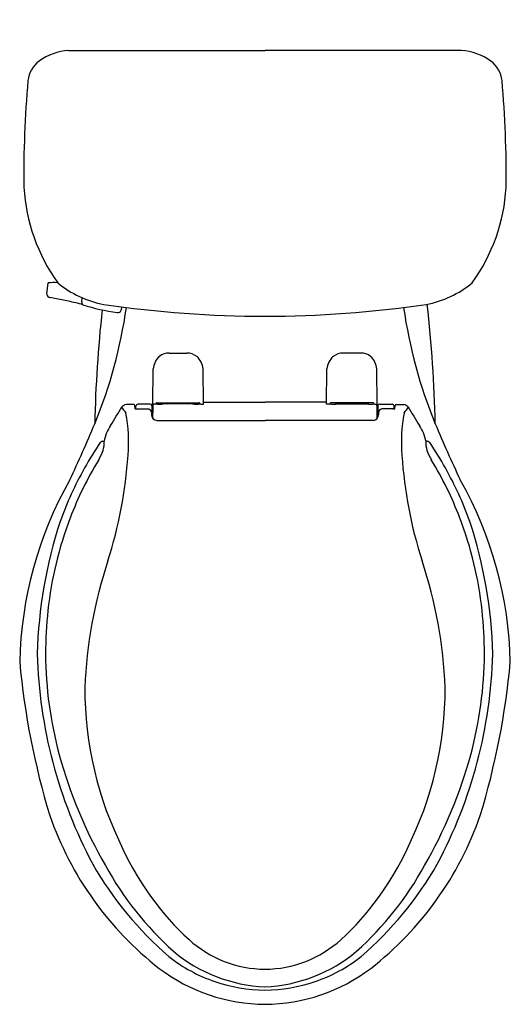
# Model space of a CAD drawing. Extents: x 4334.2 to 4349.3, y 243.3 to 273.6.
import ezdxf

# ---------------------------------------------------------------- set-up
doc = ezdxf.new("R2010")
doc.units = 0
doc.header["$LTSCALE"] = 0.64311
doc.layers.get('0').update_dxf_attribs({"color": 255, "linetype": 'CONTINUOUS'})
doc.layers.get('DEFPOINTS').update_dxf_attribs({"linetype": 'CONTINUOUS'})
doc.styles.get("Standard").update_dxf_attribs({"font": 'txt', "width": 0.8})

msp = doc.modelspace()

# ---------------------------------------------------------------- linework, layer by layer
for p, q in [((4335.711, 272.66), (4341.768, 272.66)), ((4347.825, 272.66), (4341.768, 272.66)), ((4335.044, 265.144), (4335.081, 265.495)), ((4335.707, 264.926), (4335.138, 265.043)), ((4336.117, 264.906), (4336.132, 265.032)), ((4337.331, 264.649), (4337.36, 264.752)), ((4338.813, 263.332), (4339.362, 263.332)), ((4344.722, 263.332), (4344.173, 263.332)), ((4338.309, 261.759), (4338.318, 262.84)), ((4339.867, 261.759), (4339.858, 262.84)), ((4343.669, 261.759), (4343.678, 262.84)), ((4345.227, 261.759), (4345.218, 262.84)), ((4337.727, 261.742), (4337.485, 261.742)), ((4337.766, 261.615), (4337.759, 261.712)), ((4337.788, 261.612), (4337.788, 261.692)), ((4337.831, 261.607), (4338.168, 261.607)), ((4338.228, 261.751), (4337.848, 261.751)), ((4338.284, 261.654), (4338.278, 261.745)), ((4338.287, 261.353), (4338.284, 261.654)), ((4338.384, 261.759), (4338.309, 261.759)), ((4338.312, 261.315), (4338.315, 261.652)), ((4338.315, 261.652), (4338.322, 261.759)), ((4338.437, 261.795), (4339.739, 261.795)), ((4338.588, 261.795), (4338.588, 261.79)), ((4338.588, 261.79), (4339.588, 261.79)), ((4339.536, 261.762), (4338.639, 261.762)), ((4339.588, 261.79), (4339.588, 261.795)), ((4339.792, 261.759), (4339.867, 261.759)), ((4339.867, 261.814), (4341.768, 261.814)), ((4343.669, 261.814), (4341.768, 261.814)), ((4343.744, 261.759), (4343.669, 261.759)), ((4345.099, 261.795), (4343.797, 261.795)), ((4343.948, 261.79), (4343.948, 261.795)), ((4344.948, 261.79), (4343.948, 261.79)), ((4343.999, 261.762), (4344.896, 261.762)), ((4344.948, 261.795), (4344.948, 261.79)), ((4345.152, 261.759), (4345.227, 261.759)), ((4345.221, 261.652), (4345.214, 261.759)), ((4345.224, 261.315), (4345.221, 261.652)), ((4345.249, 261.353), (4345.252, 261.654)), ((4345.252, 261.654), (4345.257, 261.745)), ((4345.307, 261.751), (4345.688, 261.751)), ((4345.705, 261.607), (4345.367, 261.607)), ((4345.748, 261.612), (4345.748, 261.692)), ((4345.77, 261.615), (4345.777, 261.712)), ((4345.809, 261.742), (4346.05, 261.742)), ((4338.268, 261.507), (4338.268, 261.423)), ((4338.314, 261.552), (4338.285, 261.553)), ((4345.222, 261.552), (4345.251, 261.553)), ((4345.268, 261.507), (4345.268, 261.423)), ((4338.438, 261.253), (4341.768, 261.253)), ((4345.098, 261.253), (4341.768, 261.253)), ((4336.767, 260.612), (4336.81, 260.612)), ((4346.769, 260.612), (4346.725, 260.612))]:
    msp.add_line(p, q)
for centre, radius, start, end in [((4335.846, 270.887), 1.778, 94.3731, 125.85), ((4347.689, 270.887), 1.778, 54.15, 85.6269), ((4335.32, 271.632), 0.866, 126.4723, 173.6955), ((4348.216, 271.632), 0.866, 6.3045, 53.5277), ((4367.793, 268.804), 33.462, 174.99, 180.623), ((4315.743, 268.804), 33.462, 359.377, 5.01), ((4339.903, 268.764), 5.579, 183.3224, 215.8052), ((4343.633, 268.764), 5.579, 324.1948, 356.6776), ((4335.276, 262.451), 3.05, 88.0838, 93.672), ((4337.346, 267.827), 3.047, 229.7847, 259.7264), ((4346.19, 267.827), 3.047, 280.2736, 310.2153), ((4335.155, 265.153), 0.111, 184.3978, 261.5667), ((4334.606, 259.343), 5.691, 74.1989, 78.8448), ((4336.205, 264.893), 0.0892, 171.5782, 236.6207), ((4338.029, 270.682), 6.155, 252.2873, 262.3372), ((4322.887, 266.784), 14.749, 337.5516, 352.0137), ((4377.046, 260.278), 40.537, 173.7908, 178.7633), ((4341.839, 299.582), 35.116, 261.7528, 269.8835), ((4337.233, 264.682), 0.103, 255.8743, 341.1256), ((4341.696, 299.582), 35.116, 270.1165, 278.2472), ((4360.649, 266.784), 14.749, 187.9843, 202.4484), ((4306.49, 260.278), 40.537, 1.2367, 6.4554), ((4338.936, 262.777), 0.621, 133.2091, 174.2042), ((4338.831, 262.784), 0.548, 91.8421, 125.7152), ((4339.343, 262.78), 0.552, 54.407, 88.0358), ((4339.274, 262.794), 0.586, 4.4935, 48.0932), ((4344.262, 262.794), 0.586, 131.9068, 175.5065), ((4344.192, 262.78), 0.552, 91.9642, 125.593), ((4344.705, 262.784), 0.548, 54.2848, 88.1579), ((4344.599, 262.777), 0.621, 5.7958, 46.7909), ((4302.068, 282.874), 41.168, 328.0742, 328.9963), ((4337.505, 261.555), 0.189, 95.9273, 142.6835), ((4330.849, 257.122), 7.938, 33.305, 34.9454), ((4337.722, 261.705), 0.0376, 11.1793, 82.6991), ((4337.871, 262.198), 0.592, 259.7856, 266.1266), ((4337.854, 261.685), 0.0668, 95.501, 173.806), ((4338.153, 261.493), 0.115, 7, 82.5938), ((4338.209, 261.389), 0.363, 79.0262, 86.9855), ((4338.381, 261.795), 0.0366, 274.6244, 347.6359), ((4338.522, 264.211), 2.452, 267.0822, 272.7366), ((4338.439, 261.762), 0.0335, 93.3019, 130.6276), ((4338.644, 261.862), 0.101, 221.8995, 267.2158), ((4338.803, 261.881), 0.125, 226.8461, 252.7478), ((4339.373, 261.881), 0.125, 287.2522, 313.1539), ((4339.536, 261.852), 0.0904, 270.0211, 320.8642), ((4339.66, 264.493), 2.734, 267.4066, 272.4934), ((4339.738, 261.764), 0.0312, 47.5483, 88.1014), ((4339.794, 261.794), 0.0354, 191.1787, 266.6128), ((4343.742, 261.794), 0.0354, 273.3872, 348.8213), ((4343.876, 264.493), 2.734, 267.5066, 272.5934), ((4343.798, 261.764), 0.0312, 91.8986, 132.4517), ((4343.999, 261.852), 0.0904, 219.1358, 269.9789), ((4344.163, 261.881), 0.125, 226.8461, 252.7478), ((4344.733, 261.881), 0.125, 287.2522, 313.1539), ((4344.891, 261.862), 0.101, 272.7842, 318.1005), ((4345.013, 264.211), 2.452, 267.2634, 272.9178), ((4345.097, 261.762), 0.0335, 49.3724, 86.6981), ((4345.154, 261.795), 0.0366, 192.3641, 265.3756), ((4345.326, 261.389), 0.363, 93.0145, 100.9738), ((4345.382, 261.493), 0.115, 97.4062, 173), ((4345.681, 261.685), 0.0668, 6.194, 84.499), ((4345.665, 262.198), 0.592, 273.8734, 280.2144), ((4345.813, 261.705), 0.0376, 97.3009, 168.8207), ((4346.031, 261.555), 0.189, 37.3165, 84.0727), ((4352.687, 257.122), 7.938, 145.0546, 146.695), ((4381.467, 282.874), 41.168, 211.0037, 211.9258), ((4332.656, 260.594), 4.907, 355.2589, 10.4072), ((4338.449, 261.434), 0.181, 183.3931, 266.6069), ((4345.087, 261.434), 0.181, 273.3931, 356.6069), ((4350.88, 260.594), 4.907, 169.5928, 184.7411), ((4305.723, 273.846), 33.309, 334.3432, 337.5996), ((4338.029, 260.405), 1.236, 145.587, 170.3687), ((4345.507, 260.405), 1.236, 9.6313, 34.413), ((4377.813, 273.846), 33.309, 202.4004, 205.6568), ((4345.224, 254.747), 10.334, 145.6792, 150.7889), ((4336.778, 260.493), 0.12, 95.2895, 137.7111), ((4335.851, 260.58), 0.96, 344.7838, 1.901), ((4347.685, 260.58), 0.96, 178.099, 195.2162), ((4346.758, 260.493), 0.12, 42.2889, 84.7105), ((4338.311, 254.747), 10.334, 29.2111, 34.3208), ((4335.34, 260.835), 1.524, 328.5257, 340.5682), ((4324.135, 261.057), 13.439, 342.0874, 356.2966), ((4359.4, 261.057), 13.439, 183.7034, 197.9126), ((4348.196, 260.835), 1.524, 199.4318, 211.4743), ((4345.89, 254.371), 11.098, 150.775, 160.1405), ((4346.048, 254.306), 11.017, 148.642, 159.0366), ((4337.488, 254.306), 11.017, 20.9634, 31.358), ((4337.645, 254.371), 11.098, 19.8595, 29.225), ((4346.121, 253.553), 11.919, 150.4945, 178.7541), ((4337.415, 253.553), 11.919, 1.2459, 29.5055), ((4346.518, 254.158), 11.51, 159.1868, 173.8104), ((4337.017, 254.158), 11.51, 6.1896, 20.8132), ((4348.985, 253.702), 14.243, 161.8374, 178.564), ((4334.551, 253.702), 14.243, 1.436, 18.1626), ((4350.364, 252.459), 14.163, 161.6265, 177.7201), ((4333.171, 252.459), 14.163, 2.2799, 18.3735), ((4348.022, 254.019), 13.02, 173.9151, 179.8249), ((4335.514, 254.019), 13.02, 0.1751, 6.0849), ((4349.311, 254.439), 14.569, 181.4965, 208.0954), ((4347.133, 254.127), 12.131, 180.3224, 195.1702), ((4334.225, 254.439), 14.569, 331.9046, 358.5035), ((4336.402, 254.127), 12.131, 344.8298, 359.6776), ((4357.902, 255.998), 23.798, 185.2702, 196.8977), ((4325.634, 255.998), 23.798, 343.1023, 354.7298), ((4347.202, 252.993), 10.99, 179.8454, 206.7481), ((4336.334, 252.993), 10.99, 333.2519, 0.1546), ((4349.332, 254.749), 14.416, 195.2675, 210.0236), ((4334.203, 254.749), 14.416, 329.9764, 344.7325), ((4344.787, 252.43), 10.219, 199.1262, 232.0916), ((4338.749, 252.43), 10.219, 307.9084, 340.8738), ((4345.406, 251.758), 8.835, 204.8395, 227.3921), ((4338.13, 251.758), 8.835, 312.6079, 335.1605), ((4345.985, 253.039), 10.98, 209.8229, 229.1595), ((4345.646, 252.36), 10.032, 208.7474, 228.0732), ((4337.89, 252.36), 10.032, 311.9268, 331.2526), ((4337.551, 253.039), 10.98, 310.8405, 330.1771), ((4341.803, 247.892), 3.551, 227.9537, 269.4322), ((4341.733, 247.892), 3.551, 270.5678, 312.0463), ((4341.964, 248.494), 4.698, 229.9747, 267.6051), ((4341.572, 248.494), 4.698, 272.3949, 310.0253), ((4341.794, 248.549), 4.849, 231.9272, 251.0922), ((4341.741, 248.549), 4.849, 288.9078, 308.0728), ((4341.787, 248.673), 5.412, 232.7131, 269.8014), ((4341.749, 248.673), 5.412, 270.1986, 307.2869), ((4341.819, 248.671), 4.973, 251.273, 269.405), ((4341.716, 248.671), 4.973, 270.595, 288.727)]:
    msp.add_arc(centre, radius, start, end)

# ---------------------------------------------------------------- texts
at = {"layer": 'DEFPOINTS'}
for tag, p, s in [('MODELNUMBER', (4341.764, 273.604), '402325'), ('TRADENAME', (4341.764, 273.602), 'WINDHAM'), ('PRODUCT', (4341.764, 273.6), 'TOILET')]:
    msp.add_attdef(tag, p, s, height=0.001, dxfattribs=at)

doc.saveas('drawing.dxf')
